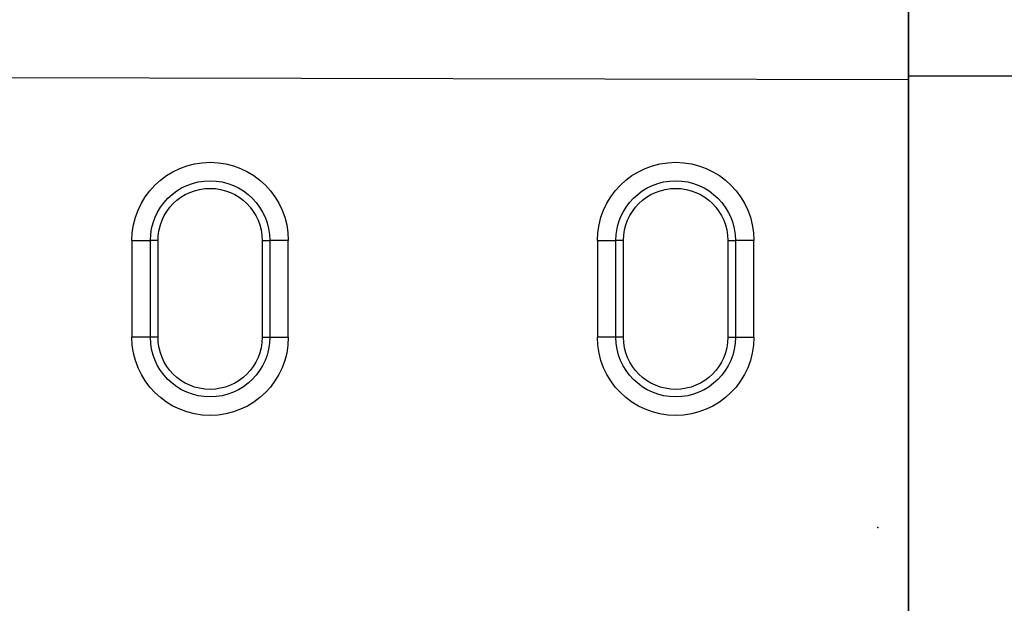
# Model space of a CAD drawing. Extents: x -750 to 30453, y -750 to 40702.
# Drawn here: x 14337 to 14601, y 9102 to 9259 of the extents above; entities that cross this region are included whole.
import ezdxf

# ---------------------------------------------------------------- set-up
doc = ezdxf.new("R2010")
doc.units = 0
doc.header["$LTSCALE"] = 50
doc.header["$MEASUREMENT"] = 0
doc.layers.add('BEMASS', color=3, linetype='CONTINUOUS')
doc.layers.add('SICHTBAR', color=7, linetype='CONTINUOUS')

# ---------------------------------------------------------------- blocks, each defined once
blk = doc.blocks.new('öffnung')
at = {"layer": 'SICHTBAR', "linetype": 'Continuous', "lineweight": 30}
for p, q in [((-26, 21), (0, 21)), ((-26, 21), (-26, 16.03)), ((0, 16.03), (0, 21)), ((-26, 13.99), (-26, 16.03)), ((0, 13.99), (0, 16.03)), ((0, 13.99), (-26, 13.99)), ((-26, -13.99), (0, -13.99)), ((-26, -13.99), (-26, -16.03)), ((0, -13.99), (0, -16.03)), ((-26, -21), (-26, -16.03)), ((0, -16.03), (0, -21)), ((0, -21), (-26, -21))]:
    blk.add_line(p, q, dxfattribs=at)
at = {"layer": 'SICHTBAR'}
for p, q in [((0, 16.03), (-26, 16.03)), ((-26, -16.03), (0, -16.03))]:
    blk.add_line(p, q, dxfattribs=at)
at = {"layer": 'SICHTBAR', "linetype": 'Continuous', "lineweight": 30}
for centre, radius, start, end in [((-26, 0), 21, 90, 270), ((0, 0), 21, 270, 90), ((-26, 0), 13.99, 90, 270), ((0, 0), 13.99, 270, 90)]:
    blk.add_arc(centre, radius, start, end, dxfattribs=at)
at = {"layer": 'SICHTBAR'}
for centre, start, end in [((-26, 0), 90, 270), ((0, 0), 270, 90)]:
    blk.add_arc(centre, 16.03, start, end, dxfattribs=at)
blk = doc.blocks.new('1m mit Drauf')
at = {"layer": 'SICHTBAR', "lineweight": 30}
blk.add_line((20741.77, 8434.02), (20741.77, 8814.02), dxfattribs=at)
blk.add_line((20741.77, 8434.02), (20741.77, 8814.02), dxfattribs=at)
blk.add_line((20741.77, 8434.02), (20741.77, 8814.02), dxfattribs=at)
at = {"layer": 'SICHTBAR'}
blk.add_line((19741.77, 8746.37), (20741.77, 8744.37), dxfattribs=at)
at = {"layer": 'SICHTBAR', "xscale": -1, "rotation": 90}
for p in [(20554.26, 8675.12), (20679.27, 8675.12)]:
    blk.add_blockref('öffnung', p, dxfattribs=at)

msp = doc.modelspace()

# ---------------------------------------------------------------- linework, layer by layer
at = {"layer": 'SICHTBAR', "lineweight": 30}
for p, q in [((14575.553, 8832.456), (14575.553, 9412.456)), ((14575.553, 8832.456), (14575.553, 9412.456)), ((14575.553, 8932.456), (14575.553, 9312.456)), ((14575.553, 8932.456), (14575.553, 9312.456)), ((14575.553, 8932.456), (14575.553, 9312.456)), ((14575.553, 8932.456), (14575.553, 9312.456)), ((14575.553, 8932.456), (14575.553, 9312.456)), ((14575.553, 8932.456), (14575.553, 9312.456))]:
    msp.add_line(p, q, dxfattribs=at)
at = {"layer": 'SICHTBAR'}
for p, q in [((14575.553, 9412.456), (14575.553, 8832.456)), ((14575.553, 9243.805), (15075.553, 9242.805))]:
    msp.add_line(p, q, dxfattribs=at)
for p in [(14567.353, 9122.456), (14575.553, 9122.456), (14575.553, 9122.456)]:
    msp.add_point(p, dxfattribs=at)

# ---------------------------------------------------------------- block references
at = {"layer": 'BEMASS'}
msp.add_blockref('1m mit Drauf', (-6166.213, 498.435), dxfattribs=at)

doc.saveas('drawing.dxf')
